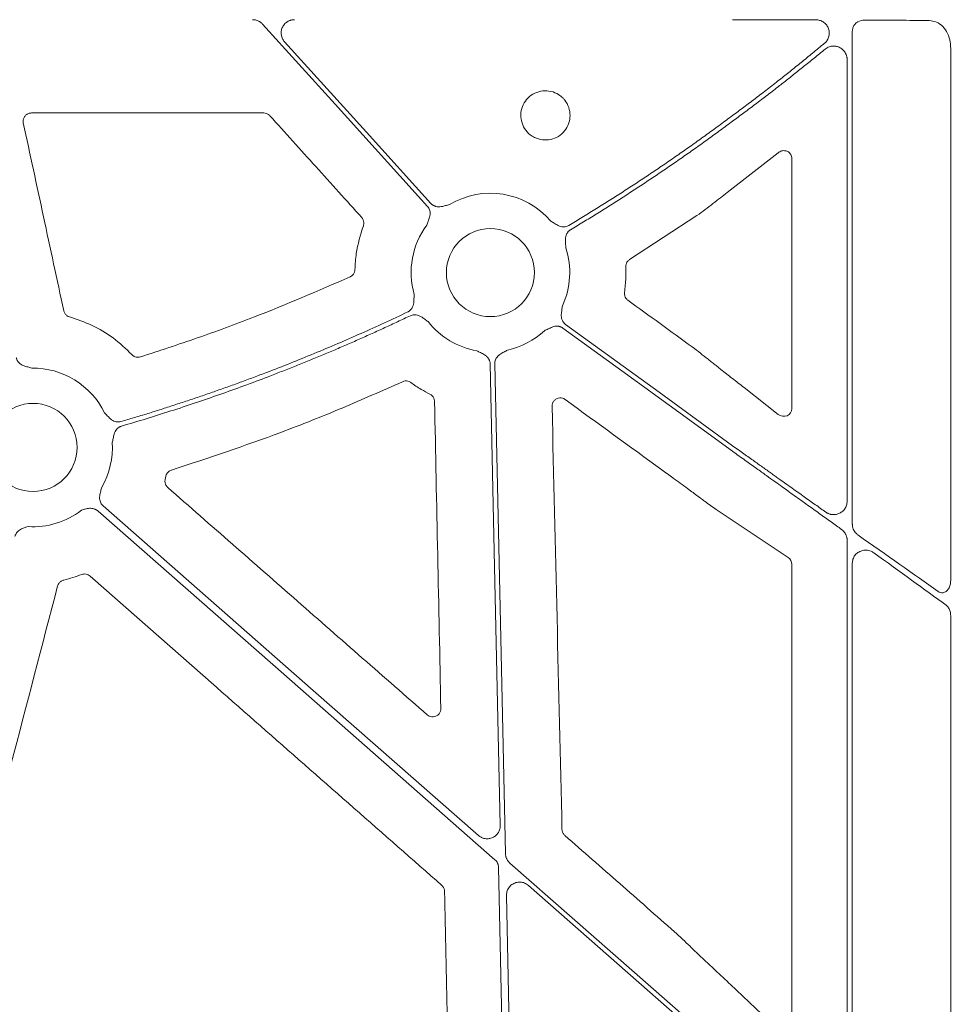
# Model space of a CAD drawing. Units: inches. Extents: x 10218 to 146133, y 1405 to 11083.
# Drawn here: x 15438 to 15523, y 3915 to 4005 of the extents above; entities that cross this region are included whole.
import ezdxf

# ---------------------------------------------------------------- set-up
doc = ezdxf.new("R2010")
doc.units = ezdxf.units.IN
doc.header["$MEASUREMENT"] = 0
doc.layers.get('0').update_dxf_attribs({"lineweight": 0})
doc.styles.add('_TCW_TXTSTY_1', font='verdana.ttf', dxfattribs={"height": 92.307693})

msp = doc.modelspace()

# ---------------------------------------------------------------- linework, layer by layer
for p, q in [((15513.73602, 4003.53263), (15513.73602, 3958.56529)), ((15522.71481, 3953.42685), (15522.71481, 4002.00574)), ((15513.26287, 3960.65692), (15513.26287, 4000.9617)), ((15460.03467, 3996.07977), (15438.83104, 3996.07977)), ((15506.96283, 3992.45319), (15502.30504, 3988.82298)), ((15508.21518, 3969.10103), (15508.21518, 3991.94262)), ((15499.56068, 3986.72561), (15493.41855, 3982.71216)), ((15501.303, 3973.03111), (15501.73312, 3972.68199)), ((15503.86097, 3971.0275), (15506.97025, 3968.58319)), ((15451.09981, 3962.93454), (15451.03631, 3962.65511)), ((15498.98272, 3961.61317), (15498.70428, 3961.824)), ((15507.88687, 3955.51305), (15501.30887, 3959.90348)), ((15513.26287, 3903.47334), (15513.26287, 3957.09825)), ((15508.21518, 3912.97778), (15508.21518, 3954.90532)), ((15513.73602, 3955.00598), (15513.73602, 3900.94484)), ((15522.71481, 3894.75634), (15522.71481, 3950.21264)), ((15502.80686, 3909.24904), (15484.17418, 3925.6109)), ((15482.17365, 3924.6786), (15482.84456, 3894.21684)), ((15500.02713, 3918.98784), (15500.11823, 3918.89837)), ((15502.59988, 3916.58529), (15506.91495, 3912.51868))]:
    msp.add_line(p, q)
at = {"flags": 128}
for points in [[(15474.97585, 3987.5497), (15466.53881, 3996.87175), (15459.90969, 4004.19621)], [(15461.93357, 4002.57814), (15469.40945, 3994.31807), (15475.28338, 3987.82801)], [(15502.80686, 3965.21276), (15494.13764, 3971.51056), (15487.32609, 3976.45883)], [(15487.56988, 3976.79437), (15496.10256, 3970.59574), (15502.80686, 3965.72539)], [(15481.61748, 3931.09691), (15481.09829, 3954.67066), (15480.69038, 3973.19291)], [(15481.10506, 3973.20204), (15481.6562, 3948.1762), (15482.08925, 3928.51304)], [(15445.37786, 3960.23086), (15464.55174, 3943.39375), (15479.617, 3930.1646)], [(15481.1299, 3927.95438), (15460.85175, 3945.76111), (15444.91895, 3959.75211)], [(15482.49896, 3927.63388), (15493.87141, 3917.64746), (15502.80686, 3909.801)], [(15482.15887, 3895.26111), (15481.76424, 3913.17968), (15481.45419, 3927.25854)]]:
    msp.add_lwpolyline(points, dxfattribs=at)
for centre in [(15480.71447, 3981.51818), (15438.98722, 3965.56665)]:
    msp.add_circle(centre, 4.0168)
for centre, start, end in [((15480.71447, 3981.51818), 40.5112055, 121.0188667), ((15480.71447, 3981.51818), 143.2753646, 195.9348523), ((15480.71447, 3981.51818), 335.1315703, 18.2501061), ((15480.71447, 3981.51818), 218.1959518, 260.1333844), ((15480.71447, 3981.51818), 282.3898823, 312.8750724), ((15438.98722, 3965.56665), 25.9069638, 90.9214254), ((15438.98722, 3965.56665), 329.8410722, 3.6458643), ((15438.98722, 3965.56665), 266.4013234, 307.5845743)]:
    msp.add_arc(centre, 7.23677, start, end)
at = {"extrusion": (0, 0, -1)}
for centre, major_axis, ratio, start_param, end_param in [((15502.80687, 4004.20499), (-30.126, 0), 0.01287254, 1.9827384, 2.20862146), ((15421.79636, 3751.45766), (-8931.19041, 6476.36022), 0.02050022, 1.56393198, 1.56459059), ((16172.74179, 3751.45766), (-8921.36934, 6476.36219), 0.02051501, 4.77337776, 4.77436996), ((15507.43432, 3969.15708), (-0.66548, 0.44274), 0.92275226, 2.59101448, 4.79816173), ((15502.80687, 3966.20471), (-30.12515, 21.5234), 0.01053424, 4.03238029, 4.31542042), ((15507.43432, 3954.89076), (-0.7589, -0.19161), 0.96013005, 2.42684343, 3.37942298), ((15502.80687, 3964.73344), (-30.12515, 21.5234), 0.01053424, 2.00594387, 2.26705192)]:
    msp.add_ellipse(centre, major_axis=major_axis, ratio=ratio, start_param=start_param, end_param=end_param, dxfattribs=at)
for points, knots in [([(15459.90971, 4004.19621), (15459.8864, 4004.22075), (15459.84005, 4004.26955), (15459.7634, 4004.33496), (15459.68223, 4004.39385), (15459.59599, 4004.44571), (15459.48547, 4004.50031), (15459.3486, 4004.55006), (15459.18399, 4004.58617), (15459.07216, 4004.59057), (15459.0159, 4004.59278)], [0, 0, 0, 0, 0.10081426, 0.20053131, 0.2998501, 0.39947795, 0.50011567, 0.6669182, 0.83245315, 1, 1, 1, 1]), ([(15462.82742, 4004.59278), (15462.78833, 4004.59169), (15462.71089, 4004.58952), (15462.59652, 4004.57279), (15462.48542, 4004.54608), (15462.37763, 4004.50851), (15462.27318, 4004.46027), (15462.15638, 4004.39246), (15462.03172, 4004.29866), (15461.86803, 4004.13252), (15461.70931, 4003.88372), (15461.61528, 4003.54339), (15461.61965, 4003.24862), (15461.67395, 4003.02124), (15461.7388, 4002.8601), (15461.82406, 4002.70964), (15461.89692, 4002.62213), (15461.93354, 4002.57814)], [0, 0, 0, 0, 0.042236, 0.08365533, 0.12463215, 0.16555275, 0.20680501, 0.24876761, 0.31131397, 0.37472564, 0.50013714, 0.6253657, 0.75109756, 0.81402944, 0.87715622, 0.9382489, 1, 1, 1, 1]), ([(15510.42404, 4004.58018), (15510.24549, 4004.58077), (15509.88854, 4004.58195), (15509.35026, 4004.58355), (15508.81039, 4004.58503), (15508.26887, 4004.58638), (15507.72596, 4004.5876), (15507.18183, 4004.58869), (15506.63666, 4004.58965), (15506.09064, 4004.59049), (15505.54396, 4004.5912), (15504.9968, 4004.59178), (15504.44934, 4004.59223), (15503.90177, 4004.59255), (15503.35426, 4004.59275), (15502.98928, 4004.59277), (15502.80687, 4004.59278)], [0, 0, 0, 0, 0.0717923, 0.14352863, 0.21520899, 0.28683339, 0.35840182, 0.42991429, 0.50137081, 0.57277137, 0.64411599, 0.71540466, 0.7866374, 0.85781419, 0.92893506, 1, 1, 1, 1]), ([(15511.2082, 4002.45228), (15511.23132, 4002.47256), (15511.27749, 4002.51306), (15511.34069, 4002.58071), (15511.3991, 4002.65314), (15511.47047, 4002.7573), (15511.54522, 4002.89809), (15511.62744, 4003.14231), (15511.65409, 4003.46976), (15511.55998, 4003.84833), (15511.35832, 4004.16862), (15511.12686, 4004.36746), (15510.91951, 4004.47826), (15510.75815, 4004.53636), (15510.59198, 4004.57305), (15510.48003, 4004.57781), (15510.42404, 4004.58018)], [0, 0, 0, 0, 0.03160538, 0.06310776, 0.09469911, 0.12656981, 0.1916145, 0.25558281, 0.38559243, 0.51483634, 0.64117965, 0.76438335, 0.82398738, 0.88381058, 0.94189391, 1, 1, 1, 1]), ([(15514.23605, 4004.3929), (15514.21021, 4004.37694), (15514.09619, 4004.30651), (15513.92362, 4004.13652), (15513.76654, 4003.85232), (15513.74618, 4003.63911), (15513.73602, 4003.53263)], [0, 0, 0, 0, 0.09081007, 0.40070032, 0.70072499, 1, 1, 1, 1]), ([(15522.71481, 4002.00574), (15522.70588, 4002.18686), (15522.68306, 4002.65015), (15522.45595, 4003.35427), (15522.01806, 4003.9926), (15521.4286, 4004.42761), (15520.9734, 4004.48686), (15520.7454, 4004.51654)], [0, 0, 0, 0, 0.13773338, 0.35230549, 0.56739915, 0.78331563, 1, 1, 1, 1]), ([(15502.80687, 3995.84996), (15502.9778, 3995.97609), (15503.32252, 3996.23047), (15503.84192, 3996.61763), (15504.36825, 3997.01288), (15504.90119, 3997.41639), (15505.4406, 3997.82812), (15505.98625, 3998.24808), (15506.53793, 3998.67627), (15507.22938, 3999.21756), (15508.07358, 3999.88638), (15509.08142, 4000.69729), (15510.13485, 4001.55723), (15510.84436, 4002.14888), (15511.2082, 4002.45228)], [0, 0, 0, 0, 0.05914723, 0.11928138, 0.18040323, 0.24251351, 0.30561295, 0.36970221, 0.43478194, 0.50085277, 0.61554969, 0.73697182, 0.86512132, 1, 1, 1, 1]), ([(15513.2629, 4000.9617), (15513.26217, 4000.99351), (15513.26073, 4001.05701), (15513.24907, 4001.15158), (15513.23041, 4001.24503), (15513.19503, 4001.36925), (15513.13192, 4001.52045), (15512.99669, 4001.73687), (15512.77773, 4001.95514), (15512.46984, 4002.11993), (15512.14411, 4002.19572), (15511.85506, 4002.18233), (15511.61544, 4002.11952), (15511.42369, 4002.03372), (15511.3118, 4001.95003), (15511.25569, 4001.90806)], [0, 0, 0, 0, 0.03347339, 0.06679249, 0.10019477, 0.1339159, 0.20325911, 0.27340934, 0.40635493, 0.53343467, 0.65311843, 0.7724279, 0.84931379, 0.92443806, 1, 1, 1, 1]), ([(15511.25569, 4001.90806), (15511.08698, 4001.76914), (15510.75407, 4001.495), (15510.25788, 4001.09012), (15509.77295, 4000.69694), (15509.29932, 4000.31551), (15508.83733, 3999.94581), (15508.38719, 3999.58784), (15507.94915, 3999.24162), (15507.52339, 3998.90712), (15506.87239, 3998.39873), (15505.99987, 3997.72472), (15504.90896, 3996.89503), (15503.84899, 3996.09983), (15503.14998, 3995.58494), (15502.80687, 3995.3322)], [0, 0, 0, 0, 0.06218886, 0.1227171, 0.1815848, 0.23879207, 0.29433901, 0.34822574, 0.40045238, 0.45101907, 0.49992598, 0.63156996, 0.75879414, 0.88160263, 1, 1, 1, 1]), ([(15487.31316, 3997.45854), (15487.19168, 3997.56414), (15486.88015, 3997.83492), (15486.24913, 3998.08931), (15485.48686, 3998.13457), (15484.98981, 3997.99827), (15484.54008, 3997.77339), (15484.11728, 3997.48181), (15483.67405, 3996.85298), (15483.46147, 3996.11469), (15483.50619, 3995.34739), (15483.8018, 3994.63854), (15484.25234, 3994.1386), (15484.81268, 3993.78394), (15485.45691, 3993.59065), (15486.22381, 3993.62654), (15486.93628, 3993.91412), (15487.51341, 3994.42174), (15487.88996, 3995.0917), (15488.02357, 3995.84913), (15487.8976, 3996.60539), (15487.61065, 3997.14183), (15487.37584, 3997.39181), (15487.31316, 3997.45854)], [0, 0, 0, 0, 0.03427312, 0.08789108, 0.14151131, 0.1951224, 0.19518909, 0.24888937, 0.30262266, 0.35636303, 0.41008499, 0.46377999, 0.5174719, 0.55097678, 0.60459314, 0.65822516, 0.71189063, 0.76559406, 0.8193284, 0.8730647, 0.92677906, 0.98045535, 1, 1, 1, 1]), ([(15438.83104, 3996.07977), (15438.80751, 3996.07908), (15438.7, 3996.07595), (15438.51096, 3996.0237), (15438.29831, 3995.87899), (15438.14704, 3995.67109), (15438.06733, 3995.42285), (15438.08678, 3995.25323), (15438.0965, 3995.16843)], [0, 0, 0, 0, 0.052836848, 0.241464726, 0.430423193, 0.61996662, 0.809996538, 1, 1, 1, 1]), ([(15460.59276, 3995.83163), (15460.56401, 3995.86041), (15460.47587, 3995.94864), (15460.28755, 3996.05459), (15460.11896, 3996.07137), (15460.03467, 3996.07977)], [0, 0, 0, 0, 0.19483742, 0.59742636, 1, 1, 1, 1]), ([(15468.97317, 3986.54791), (15467.5764, 3988.09519), (15464.78286, 3991.18976), (15461.98946, 3994.28434), (15460.59276, 3995.83163)], [0, 0, 0, 0, 0.49999841, 1, 1, 1, 1]), ([(15487.8747, 3985.82174), (15488.27015, 3986.06009), (15489.06092, 3986.5367), (15490.23971, 3987.26333), (15491.41281, 3987.99835), (15492.57972, 3988.74262), (15493.74056, 3989.4959), (15494.89531, 3990.25826), (15496.04398, 3991.02969), (15497.18655, 3991.81018), (15498.32303, 3992.59974), (15499.45346, 3993.39833), (15500.57767, 3994.20615), (15501.69626, 3995.02241), (15502.43662, 3995.57408), (15502.80687, 3995.84996)], [0, 0, 0, 0, 0.07697572, 0.15392513, 0.230853, 0.30776411, 0.38466326, 0.46155522, 0.53844478, 0.61533674, 0.69223589, 0.769147, 0.84607487, 0.92302428, 1, 1, 1, 1]), ([(15438.0965, 3995.16843), (15438.71109, 3992.31388), (15439.94026, 3986.60479), (15441.16901, 3980.8952), (15441.78339, 3978.0404)], [0, 0, 0, 0, 0.4999994, 1, 1, 1, 1]), ([(15502.80687, 3995.3322), (15502.44029, 3995.06004), (15501.70726, 3994.5158), (15500.59987, 3993.71043), (15499.48701, 3992.9133), (15498.36809, 3992.12517), (15497.24328, 3991.34586), (15496.11254, 3990.5754), (15494.97586, 3989.8138), (15493.83326, 3989.06104), (15492.68472, 3988.31714), (15491.53027, 3987.58204), (15490.3698, 3986.85597), (15489.20378, 3986.1381), (15488.42166, 3985.66713), (15488.03053, 3985.43161)], [0, 0, 0, 0, 0.07697431, 0.15392301, 0.23085075, 0.30776218, 0.38466197, 0.46155477, 0.53844523, 0.61533803, 0.69223781, 0.76914925, 0.84607699, 0.92302569, 1, 1, 1, 1]), ([(15508.21518, 3991.94262), (15508.21408, 3991.97256), (15508.21077, 3992.06266), (15508.16891, 3992.2176), (15508.06551, 3992.39419), (15507.88038, 3992.55799), (15507.60724, 3992.65514), (15507.27582, 3992.64553), (15507.06654, 3992.51692), (15506.96283, 3992.45319)], [0, 0, 0, 0, 0.04190725, 0.1261265, 0.22656585, 0.35838218, 0.55144233, 0.77771379, 1, 1, 1, 1]), ([(15502.30503, 3988.82298), (15501.92107, 3988.51294), (15501.49107, 3988.17554), (15500.78878, 3987.6384), (15500.54788, 3987.45635), (15500.06039, 3987.09229), (15499.81264, 3986.90939), (15499.56068, 3986.72561)], [0, 0, 0, 0, 0.5, 0.5, 0.75, 0.75, 1, 1, 1, 1]), ([(15475.28336, 3987.82801), (15475.30441, 3987.80603), (15475.3462, 3987.76239), (15475.41628, 3987.70528), (15475.49092, 3987.65532), (15475.57067, 3987.613), (15475.65537, 3987.57827), (15475.78753, 3987.53791), (15475.97891, 3987.51275), (15476.21123, 3987.53123), (15476.42772, 3987.57912), (15476.68012, 3987.64748), (15476.86493, 3987.69146), (15476.98521, 3987.72008)], [0, 0, 0, 0, 0.05041731, 0.10008229, 0.14948274, 0.19911424, 0.24946556, 0.30100501, 0.42790407, 0.56651851, 0.68512056, 0.79507081, 1, 1, 1, 1]), ([(15474.91406, 3985.84555), (15474.9545, 3985.96239), (15475.01664, 3986.14191), (15475.10974, 3986.38627), (15475.17887, 3986.59677), (15475.22038, 3986.82611), (15475.21345, 3987.04947), (15475.16578, 3987.24231), (15475.08981, 3987.40901), (15475.014, 3987.50262), (15474.97586, 3987.5497)], [0, 0, 0, 0, 0.204999542, 0.314987545, 0.433630308, 0.572016514, 0.69923326, 0.800923913, 0.899866084, 1, 1, 1, 1]), ([(15469.11994, 3985.7822), (15469.12625, 3985.80059), (15469.15995, 3985.89868), (15469.17879, 3986.08913), (15469.12468, 3986.3428), (15469.02367, 3986.47954), (15468.97317, 3986.54791)], [0, 0, 0, 0, 0.07146499, 0.38117489, 0.6905952, 1, 1, 1, 1]), ([(15486.21643, 3986.21917), (15486.32248, 3986.15543), (15486.48546, 3986.05747), (15486.70656, 3985.91728), (15486.89961, 3985.80802), (15487.11674, 3985.72245), (15487.33743, 3985.6858), (15487.53608, 3985.69509), (15487.71446, 3985.73725), (15487.82108, 3985.79347), (15487.8747, 3985.82174)], [0, 0, 0, 0, 0.20495509, 0.31498588, 0.43370875, 0.57201572, 0.69935791, 0.80100954, 0.89991006, 1, 1, 1, 1]), ([(15468.35487, 3981.79946), (15468.38147, 3982.28582), (15468.45573, 3983.64372), (15468.86028, 3984.94621), (15469.11994, 3985.7822)], [0, 0, 0, 0, 0.35816399, 1, 1, 1, 1]), ([(15488.03053, 3985.43161), (15488.00485, 3985.41523), (15487.95389, 3985.38271), (15487.8842, 3985.32506), (15487.82064, 3985.26154), (15487.76361, 3985.19152), (15487.71306, 3985.11518), (15487.64785, 3984.99352), (15487.58607, 3984.81089), (15487.55886, 3984.57978), (15487.56328, 3984.35839), (15487.57523, 3984.16205), (15487.58344, 3983.97244), (15487.58592, 3983.84893), (15487.58722, 3983.78449)], [0, 0, 0, 0, 0.05048739, 0.10021595, 0.14967434, 0.19935917, 0.24976038, 0.3013475, 0.42805253, 0.56671982, 0.68519694, 0.79506399, 0.89307608, 1, 1, 1, 1]), ([(15493.41855, 3982.71216), (15493.40938, 3982.70625), (15493.32939, 3982.65471), (15493.19929, 3982.52631), (15493.07947, 3982.29571), (15493.07041, 3982.12565), (15493.06588, 3982.04062)], [0, 0, 0, 0, 0.04131921, 0.36056869, 0.68030584, 1, 1, 1, 1]), ([(15467.91206, 3981.13219), (15467.93669, 3981.14432), (15468.03703, 3981.19378), (15468.18801, 3981.32475), (15468.32359, 3981.54613), (15468.34444, 3981.71502), (15468.35487, 3981.79946)], [0, 0, 0, 0, 0.09784836, 0.39867399, 0.69932774, 1, 1, 1, 1]), ([(15493.06588, 3982.04062), (15493.07394, 3981.70468), (15493.09258, 3980.92794), (15493.00177, 3980.15595), (15492.95024, 3979.71784)], [0, 0, 0, 0, 0.43249769, 1, 1, 1, 1]), ([(15448.78157, 3973.83176), (15450.51532, 3974.39517), (15453.98282, 3975.522), (15460.39552, 3977.87751), (15464.99037, 3979.86709), (15467.91206, 3981.13219)], [0, 0, 0, 0, 0.26693632, 0.53387255, 1, 1, 1, 1]), ([(15492.95024, 3979.71784), (15492.948, 3979.69931), (15492.93567, 3979.59704), (15492.95651, 3979.40732), (15493.06242, 3979.16993), (15493.18998, 3979.05691), (15493.25376, 3979.00039)], [0, 0, 0, 0, 0.06866673, 0.37900391, 0.68949912, 1, 1, 1, 1]), ([(15473.17041, 3977.92976), (15473.19752, 3977.94364), (15473.25133, 3977.97119), (15473.32616, 3978.022), (15473.39545, 3978.07923), (15473.45887, 3978.14356), (15473.51644, 3978.21481), (15473.59306, 3978.33004), (15473.67206, 3978.50638), (15473.72079, 3978.73462), (15473.73645, 3978.95605), (15473.74183, 3979.2178), (15473.75028, 3979.40776), (15473.75577, 3979.53137)], [0, 0, 0, 0, 0.05039512, 0.10003841, 0.14941774, 0.19902874, 0.2493602, 0.30088043, 0.42790415, 0.5664401, 0.68512223, 0.79511525, 1, 1, 1, 1]), ([(15441.78339, 3978.0404), (15441.78774, 3978.02223), (15441.81176, 3977.92206), (15441.89741, 3977.75151), (15442.07924, 3977.56586), (15442.2381, 3977.50428), (15442.31753, 3977.47349)], [0, 0, 0, 0, 0.06876696, 0.379134217, 0.689564092, 1, 1, 1, 1]), ([(15447.00122, 3967.92577), (15447.40872, 3968.0462), (15448.22366, 3968.28704), (15449.44264, 3968.65952), (15450.65895, 3969.04018), (15451.87235, 3969.42982), (15453.08292, 3969.82822), (15454.29062, 3970.23544), (15455.49547, 3970.65148), (15456.69747, 3971.07632), (15457.89661, 3971.50997), (15459.09289, 3971.95243), (15460.61752, 3972.52894), (15462.46603, 3973.24969), (15464.63249, 3974.12784), (15466.78648, 3975.03433), (15468.92766, 3975.96986), (15471.05724, 3976.93187), (15472.46597, 3977.59711), (15473.17041, 3977.92976)], [0, 0, 0, 0, 0.04545311, 0.09089934, 0.13634107, 0.18178072, 0.22722068, 0.27266335, 0.31811113, 0.36356642, 0.40903161, 0.4545091, 0.50000129, 0.58338642, 0.66673106, 0.75004995, 0.83335788, 0.91666963, 1, 1, 1, 1]), ([(15487.28021, 3978.47486), (15487.26464, 3978.35221), (15487.24072, 3978.16375), (15487.1998, 3977.90547), (15487.1754, 3977.68527), (15487.18189, 3977.45229), (15487.23456, 3977.23512), (15487.32083, 3977.05619), (15487.42944, 3976.90865), (15487.52286, 3976.83262), (15487.56986, 3976.79437)], [0, 0, 0, 0, 0.20499954, 0.31498755, 0.43363031, 0.57201651, 0.69923326, 0.80092391, 0.89986608, 1, 1, 1, 1]), ([(15442.31753, 3977.47349), (15443.01155, 3977.23935), (15444.40988, 3976.76759), (15446.35363, 3975.60525), (15447.4498, 3974.56356), (15448.00711, 3974.03395)], [0, 0, 0, 0, 0.32633068, 0.65749626, 1, 1, 1, 1]), ([(15473.40941, 3977.58426), (15473.02281, 3977.4007), (15472.24968, 3977.03361), (15471.085, 3976.49375), (15469.91682, 3975.96185), (15468.74476, 3975.43869), (15467.56892, 3974.92405), (15466.38928, 3974.41798), (15465.20584, 3973.92049), (15464.01861, 3973.43156), (15462.82757, 3972.9512), (15461.63275, 3972.4794), (15460.10148, 3971.88763), (15458.23028, 3971.18656), (15456.0147, 3970.39014), (15453.7894, 3969.62351), (15451.55418, 3968.88742), (15449.30982, 3968.17912), (15447.80576, 3967.73236), (15447.05364, 3967.50895)], [0, 0, 0, 0, 0.04545308, 0.09089921, 0.13634081, 0.18178031, 0.22722013, 0.27266268, 0.3181104, 0.3635657, 0.40903101, 0.45450873, 0.5000013, 0.58338706, 0.66673187, 0.75005065, 0.83335831, 0.91666978, 1, 1, 1, 1]), ([(15475.02709, 3977.04331), (15474.97417, 3977.07996), (15474.87261, 3977.1503), (15474.71913, 3977.26192), (15474.56205, 3977.38046), (15474.38013, 3977.50642), (15474.1725, 3977.61151), (15473.95671, 3977.6688), (15473.75844, 3977.67832), (15473.5769, 3977.65322), (15473.46546, 3977.60734), (15473.40941, 3977.58426)], [0, 0, 0, 0, 0.1068228, 0.20500652, 0.31491139, 0.43342929, 0.57187137, 0.69889127, 0.80068029, 0.89973358, 1, 1, 1, 1]), ([(15487.3261, 3976.45883), (15487.30098, 3976.47601), (15487.25111, 3976.51014), (15487.1708, 3976.55163), (15487.08749, 3976.58519), (15487.00075, 3976.61022), (15486.91072, 3976.62681), (15486.77308, 3976.63915), (15486.58062, 3976.62446), (15486.35705, 3976.55863), (15486.15502, 3976.46729), (15485.92204, 3976.34853), (15485.75021, 3976.26752), (15485.63838, 3976.2148)], [0, 0, 0, 0, 0.05041731, 0.10008229, 0.14948274, 0.19911424, 0.24946556, 0.30100501, 0.42790407, 0.56651851, 0.68512056, 0.79507081, 1, 1, 1, 1]), ([(15480.6904, 3973.19291), (15480.68887, 3973.22331), (15480.68584, 3973.28365), (15480.67024, 3973.37269), (15480.64651, 3973.45933), (15480.61392, 3973.54351), (15480.57262, 3973.62521), (15480.49912, 3973.74224), (15480.3709, 3973.88652), (15480.18316, 3974.02461), (15479.98815, 3974.13011), (15479.75258, 3974.24364), (15479.58408, 3974.33136), (15479.47441, 3974.38845)], [0, 0, 0, 0, 0.05041731, 0.10008229, 0.14948274, 0.19911424, 0.24946556, 0.30100501, 0.42790407, 0.56651851, 0.68512056, 0.79507081, 1, 1, 1, 1]), ([(15482.26721, 3974.44996), (15482.16016, 3974.3881), (15481.99568, 3974.29304), (15481.76534, 3974.16925), (15481.5753, 3974.05536), (15481.3938, 3973.90915), (15481.25284, 3973.73574), (15481.16266, 3973.55875), (15481.11098, 3973.38299), (15481.10703, 3973.2626), (15481.10504, 3973.20204)], [0, 0, 0, 0, 0.20499954, 0.31498755, 0.43363031, 0.57201651, 0.69923326, 0.80092391, 0.89986608, 1, 1, 1, 1]), ([(15499.13637, 3974.73588), (15499.62708, 3974.35456), (15500.25251, 3973.86854), (15500.95413, 3973.31119), (15501.18711, 3973.12414), (15501.303, 3973.03111)], [0, 0, 0, 0, 0.64670067, 0.82426937, 1, 1, 1, 1]), ([(15437.45257, 3973.74929), (15437.45976, 3973.71972), (15437.47403, 3973.661), (15437.50602, 3973.57646), (15437.54555, 3973.4958), (15437.59332, 3973.4192), (15437.64919, 3973.34667), (15437.74329, 3973.24548), (15437.89624, 3973.12774), (15438.10651, 3973.02723), (15438.31783, 3972.9601), (15438.57048, 3972.89266), (15438.75243, 3972.83804), (15438.87084, 3972.80248)], [0, 0, 0, 0, 0.05041731, 0.10008229, 0.14948274, 0.19911424, 0.24946556, 0.30100501, 0.42790407, 0.56651851, 0.68512056, 0.79507081, 1, 1, 1, 1]), ([(15448.00711, 3974.03395), (15448.0264, 3974.01479), (15448.10554, 3973.93619), (15448.27808, 3973.83588), (15448.53155, 3973.77933), (15448.69823, 3973.81428), (15448.78157, 3973.83176)], [0, 0, 0, 0, 0.09701963, 0.39796356, 0.69896105, 1, 1, 1, 1]), ([(15501.73312, 3972.68199), (15502.0883, 3972.40766), (15502.79868, 3971.85899), (15503.50687, 3971.30466), (15503.86097, 3971.0275)], [0, 0, 0, 0, 0.49999315, 1, 1, 1, 1]), ([(15472.68975, 3971.5666), (15470.8596, 3970.75336), (15467.19928, 3969.12686), (15460.20221, 3966.34073), (15454.95556, 3964.60254), (15451.6105, 3963.49433)], [0, 0, 0, 0, 0.26602044, 0.53204262, 1, 1, 1, 1]), ([(15473.4444, 3971.49058), (15473.435, 3971.49723), (15473.35693, 3971.5524), (15473.18881, 3971.62469), (15472.93075, 3971.64928), (15472.77008, 3971.59416), (15472.68975, 3971.5666)], [0, 0, 0, 0, 0.043644266, 0.362366763, 0.681187547, 1, 1, 1, 1]), ([(15475.2015, 3970.42435), (15474.92972, 3970.56598), (15474.32104, 3970.88318), (15473.75674, 3971.27417), (15473.4444, 3971.49058)], [0, 0, 0, 0, 0.44650202, 1, 1, 1, 1]), ([(15475.61821, 3969.76611), (15475.61736, 3969.78549), (15475.6128, 3969.88898), (15475.56061, 3970.07292), (15475.41746, 3970.28902), (15475.27348, 3970.37924), (15475.2015, 3970.42435)], [0, 0, 0, 0, 0.07136717, 0.38107665, 0.69056091, 1, 1, 1, 1]), ([(15476.19276, 3941.7501), (15476.09663, 3946.41965), (15475.90436, 3955.75878), (15475.7136, 3965.09699), (15475.61821, 3969.76611)], [0, 0, 0, 0, 0.499998702, 1, 1, 1, 1]), ([(15487.533, 3969.94144), (15487.49099, 3969.96839), (15487.37817, 3970.04078), (15487.16215, 3970.09627), (15486.90698, 3970.07847), (15486.6706, 3969.97571), (15486.4828, 3969.79995), (15486.35777, 3969.57033), (15486.34511, 3969.39959), (15486.33878, 3969.31423)], [0, 0, 0, 0, 0.089582204, 0.240564801, 0.391348293, 0.542582041, 0.694652409, 0.847336283, 1, 1, 1, 1]), ([(15486.33878, 3969.31423), (15486.49061, 3962.88066), (15486.79428, 3950.01345), (15487.09531, 3937.14441), (15487.24582, 3930.70987)], [0, 0, 0, 0, 0.499997773, 1, 1, 1, 1]), ([(15445.49673, 3968.72847), (15445.58328, 3968.64005), (15445.71629, 3968.50417), (15445.89491, 3968.31276), (15446.05416, 3968.15836), (15446.24271, 3968.0208), (15446.44702, 3967.92969), (15446.64159, 3967.88859), (15446.82485, 3967.88441), (15446.94219, 3967.91193), (15447.00122, 3967.92577)], [0, 0, 0, 0, 0.20495509, 0.31498588, 0.43370875, 0.57201572, 0.69935791, 0.80100954, 0.89991006, 1, 1, 1, 1]), ([(15447.05364, 3967.50895), (15447.02466, 3967.49958), (15446.96714, 3967.48096), (15446.88517, 3967.44274), (15446.80765, 3967.3973), (15446.73481, 3967.34393), (15446.66664, 3967.28279), (15446.57287, 3967.18151), (15446.46703, 3967.02035), (15446.38243, 3966.80358), (15446.33088, 3966.58822), (15446.29295, 3966.39521), (15446.25308, 3966.20966), (15446.22434, 3966.08952), (15446.20934, 3966.02683)], [0, 0, 0, 0, 0.05048739, 0.10021595, 0.14967434, 0.19935917, 0.24976038, 0.3013475, 0.42805253, 0.56671982, 0.68519694, 0.79506399, 0.89307608, 1, 1, 1, 1]), ([(15502.80687, 3965.72539), (15502.98339, 3965.59932), (15503.32914, 3965.35239), (15503.83685, 3964.99007), (15504.32254, 3964.64358), (15504.78616, 3964.31292), (15505.22763, 3963.99811), (15505.64694, 3963.69913), (15506.04408, 3963.41598), (15506.41907, 3963.14867), (15506.77194, 3962.8972), (15507.38249, 3962.46233), (15508.23777, 3961.85375), (15509.32247, 3961.08247), (15510.3463, 3960.35485), (15511.00535, 3959.88697), (15511.32566, 3959.65958)], [0, 0, 0, 0, 0.0616592, 0.1207704, 0.1773336, 0.23134882, 0.28281606, 0.33173534, 0.37810667, 0.42193007, 0.46320556, 0.50193318, 0.63635537, 0.76417265, 0.88538682, 1, 1, 1, 1]), ([(15512.75941, 3958.07629), (15512.60109, 3958.19026), (15512.27937, 3958.42187), (15511.78669, 3958.77646), (15511.27685, 3959.14324), (15510.74959, 3959.52236), (15510.2049, 3959.91377), (15509.64274, 3960.31748), (15509.06311, 3960.73348), (15508.46606, 3961.16182), (15507.88785, 3961.57634), (15507.29254, 3962.00351), (15506.64328, 3962.46938), (15505.8662, 3963.02623), (15504.96073, 3963.67411), (15503.92666, 3964.41298), (15503.19423, 3964.9361), (15502.80687, 3965.21276)], [0, 0, 0, 0, 0.04899679, 0.09957004, 0.15172005, 0.20544708, 0.26075138, 0.31763318, 0.37609267, 0.43613005, 0.49774549, 0.55002295, 0.61487327, 0.69229634, 0.78229198, 0.88485996, 1, 1, 1, 1]), ([(15451.6105, 3963.49433), (15451.60027, 3963.49098), (15451.51004, 3963.46144), (15451.35189, 3963.37027), (15451.17765, 3963.17769), (15451.12576, 3963.01559), (15451.09981, 3962.93454)], [0, 0, 0, 0, 0.04080999, 0.36022226, 0.68012134, 1, 1, 1, 1]), ([(15498.70428, 3961.824), (15498.47935, 3961.98497), (15498.0295, 3962.3069), (15497.24806, 3962.87104), (15496.6922, 3963.2751), (15496.36006, 3963.51653)], [0, 0, 0, 0, 0.28698009, 0.57395718, 1, 1, 1, 1]), ([(15451.03631, 3962.65511), (15451.03245, 3962.63714), (15451.01088, 3962.53671), (15451.01407, 3962.34617), (15451.09765, 3962.10004), (15451.21425, 3961.97575), (15451.27256, 3961.91361)], [0, 0, 0, 0, 0.06771499, 0.37834493, 0.68916277, 1, 1, 1, 1]), ([(15445.24439, 3961.93089), (15445.21757, 3961.8102), (15445.17637, 3961.62475), (15445.11181, 3961.37135), (15445.06721, 3961.15433), (15445.05219, 3960.92175), (15445.08462, 3960.70064), (15445.15402, 3960.51452), (15445.24856, 3960.3576), (15445.33458, 3960.27327), (15445.37785, 3960.23085)], [0, 0, 0, 0, 0.20499954, 0.31498755, 0.43363031, 0.57201651, 0.69923326, 0.80092391, 0.89986608, 1, 1, 1, 1]), ([(15451.27256, 3961.91361), (15455.21772, 3958.45646), (15463.10805, 3951.54217), (15470.99809, 3944.62703), (15474.94311, 3941.16947)], [0, 0, 0, 0, 0.50000026, 1, 1, 1, 1]), ([(15501.30887, 3959.90348), (15500.97043, 3960.14635), (15500.51625, 3960.47228), (15499.71364, 3961.06468), (15499.28068, 3961.38958), (15498.98272, 3961.61317)], [0, 0, 0, 0, 0.47692726, 0.64002972, 1, 1, 1, 1]), ([(15444.91895, 3959.75212), (15444.8962, 3959.77109), (15444.85083, 3959.80892), (15444.77692, 3959.85793), (15444.69923, 3959.9008), (15444.61731, 3959.937), (15444.49704, 3959.97859), (15444.33212, 3960.01203), (15444.06665, 3960.01861), (15443.82128, 3959.97104), (15443.5838, 3959.89588), (15443.46879, 3959.85556), (15443.40116, 3959.83184)], [0, 0, 0, 0, 0.05537028, 0.11040882, 0.16553159, 0.22115267, 0.2776752, 0.40330223, 0.53398812, 0.77210681, 0.86599769, 1, 1, 1, 1]), ([(15511.32566, 3959.65958), (15511.35374, 3959.6406), (15511.40966, 3959.60282), (15511.49843, 3959.55545), (15511.59003, 3959.51544), (15511.68482, 3959.48344), (15511.78269, 3959.45926), (15511.95307, 3959.43169), (15512.19937, 3959.43204), (15512.5117, 3959.51767), (15512.80433, 3959.68659), (15513.01128, 3959.90189), (15513.1389, 3960.11308), (15513.20964, 3960.28834), (15513.25464, 3960.47098), (15513.26015, 3960.59502), (15513.2629, 3960.65692)], [0, 0, 0, 0, 0.03791419, 0.07547948, 0.11294614, 0.15056639, 0.18858941, 0.22725657, 0.34687191, 0.46668656, 0.59351078, 0.7261713, 0.79611491, 0.86533183, 0.93279907, 1, 1, 1, 1]), ([(15438.53299, 3958.34415), (15438.46377, 3958.32603), (15438.34586, 3958.29517), (15438.10693, 3958.22477), (15437.87693, 3958.12708), (15437.66047, 3957.97325), (15437.5284, 3957.83923), (15437.43185, 3957.70315), (15437.36259, 3957.571), (15437.33357, 3957.47679), (15437.31904, 3957.42961)], [0, 0, 0, 0, 0.13380729, 0.2279255, 0.46607812, 0.59646862, 0.7224272, 0.81593944, 0.90782382, 1, 1, 1, 1]), ([(15513.2629, 3957.09825), (15513.2621, 3957.1314), (15513.26051, 3957.19726), (15513.24815, 3957.29495), (15513.22842, 3957.39063), (15513.20065, 3957.4843), (15513.165, 3957.57592), (15513.10925, 3957.69069), (15513.02529, 3957.82253), (15512.90415, 3957.96268), (15512.80802, 3958.03813), (15512.75941, 3958.07629)], [0, 0, 0, 0, 0.08570562, 0.17031719, 0.25447491, 0.33882933, 0.42402649, 0.5106936, 0.67266124, 0.83448073, 1, 1, 1, 1]), ([(15513.73602, 3958.56529), (15513.73629, 3958.54734), (15513.73855, 3958.39665), (15513.80284, 3958.11354), (15513.99379, 3957.79569), (15514.16912, 3957.65248), (15514.24491, 3957.59057)], [0, 0, 0, 0, 0.04638442, 0.38945391, 0.73607387, 1, 1, 1, 1]), ([(15515.71153, 3955.94814), (15515.62299, 3956.00292), (15515.40532, 3956.13756), (15515.01482, 3956.2164), (15514.59666, 3956.16681), (15514.23566, 3955.99413), (15513.95897, 3955.72673), (15513.77217, 3955.38741), (15513.74806, 3955.133), (15513.73602, 3955.00598)], [0, 0, 0, 0, 0.11790194, 0.28982683, 0.44911751, 0.59573542, 0.732876, 0.86662897, 1, 1, 1, 1]), ([(15443.42269, 3953.97261), (15443.15517, 3953.87522), (15442.61884, 3953.67998), (15442.0651, 3953.54153), (15441.78758, 3953.47214)], [0, 0, 0, 0, 0.49880637, 1, 1, 1, 1]), ([(15444.18884, 3953.83507), (15444.08557, 3953.92594), (15443.95819, 3953.98686), (15443.69098, 3954.03471), (15443.55114, 3954.02191), (15443.42269, 3953.97262)], [0, 0, 0, 0, 0.5, 0.5, 1, 1, 1, 1]), ([(15476.28278, 3925.60098), (15470.93344, 3930.30647), (15460.23475, 3939.71748), (15449.53748, 3949.1292), (15444.18884, 3953.83507)], [0, 0, 0, 0, 0.49999939, 1, 1, 1, 1]), ([(15441.22973, 3952.92941), (15439.80878, 3947.49225), (15436.96687, 3936.61791), (15434.12271, 3925.74298), (15432.70063, 3920.3055)], [0, 0, 0, 0, 0.49999834, 1, 1, 1, 1]), ([(15441.78758, 3953.47214), (15441.7694, 3953.46748), (15441.66966, 3953.44191), (15441.50057, 3953.35357), (15441.31805, 3953.16894), (15441.25917, 3953.00925), (15441.22973, 3952.92941)], [0, 0, 0, 0, 0.06905849, 0.37908143, 0.68956004, 1, 1, 1, 1]), ([(15521.57325, 3952.42404), (15521.6386, 3952.38674), (15521.78158, 3952.30514), (15522.03474, 3952.29714), (15522.30035, 3952.41246), (15522.52795, 3952.66581), (15522.68467, 3953.02127), (15522.70478, 3953.29187), (15522.71481, 3953.42685)], [0, 0, 0, 0, 0.12670301, 0.27720202, 0.44327058, 0.6249815, 0.81292958, 1, 1, 1, 1]), ([(15522.30157, 3951.1729), (15522.30167, 3951.17284), (15522.38774, 3951.11475), (15522.53436, 3950.94389), (15522.68667, 3950.60381), (15522.70544, 3950.3428), (15522.71481, 3950.21264)], [0, 0, 0, 0, 0.00037596, 0.32437373, 0.66307462, 1, 1, 1, 1]), ([(15474.94311, 3941.16947), (15475.00158, 3941.12634), (15475.12832, 3941.03286), (15475.36796, 3940.97203), (15475.62379, 3940.98985), (15475.8604, 3941.09264), (15476.04792, 3941.26756), (15476.17305, 3941.49558), (15476.18619, 3941.66526), (15476.19276, 3941.7501)], [0, 0, 0, 0, 0.12495462, 0.27085606, 0.4165479, 0.56221815, 0.70802794, 0.85401356, 1, 1, 1, 1]), ([(15479.617, 3930.1646), (15479.64719, 3930.13955), (15479.707, 3930.08993), (15479.8043, 3930.0269), (15479.90574, 3929.97358), (15480.0119, 3929.93067), (15480.12259, 3929.89807), (15480.25553, 3929.8721), (15480.41157, 3929.86061), (15480.64479, 3929.87808), (15480.92877, 3929.96141), (15481.22401, 3930.15685), (15481.41472, 3930.38276), (15481.52312, 3930.59061), (15481.57991, 3930.75528), (15481.61415, 3930.92532), (15481.61637, 3931.0395), (15481.61749, 3931.0969)], [0, 0, 0, 0, 0.04224769, 0.08367366, 0.12465461, 0.16557952, 0.20683894, 0.24881412, 0.31135515, 0.37476161, 0.50015031, 0.62538292, 0.7510877, 0.8140187, 0.87714362, 0.93824297, 1, 1, 1, 1]), ([(15487.24582, 3930.70987), (15487.24855, 3930.67172), (15487.2573, 3930.54949), (15487.32821, 3930.34749), (15487.44427, 3930.22335), (15487.5023, 3930.16128)], [0, 0, 0, 0, 0.18490478, 0.59248564, 1, 1, 1, 1]), ([(15487.5023, 3930.16128), (15489.17152, 3928.6981), (15492.50995, 3925.77175), (15495.84834, 3922.84526), (15497.51753, 3921.38202)], [0, 0, 0, 0, 0.5000007, 1, 1, 1, 1]), ([(15482.08923, 3928.51305), (15482.09077, 3928.47954), (15482.09383, 3928.41287), (15482.10873, 3928.31409), (15482.13119, 3928.21723), (15482.16194, 3928.12232), (15482.20898, 3928.00952), (15482.27878, 3927.88313), (15482.37802, 3927.74873), (15482.45848, 3927.67232), (15482.49895, 3927.63388)], [0, 0, 0, 0, 0.10080227, 0.20052489, 0.29985496, 0.3994877, 0.50011204, 0.66690365, 0.83245841, 1, 1, 1, 1]), ([(15481.45417, 3927.25854), (15481.45235, 3927.29156), (15481.44873, 3927.35727), (15481.43066, 3927.45433), (15481.40333, 3927.54916), (15481.35394, 3927.67075), (15481.27067, 3927.81486), (15481.17698, 3927.90771), (15481.12988, 3927.95439)], [0, 0, 0, 0, 0.12564217, 0.25001839, 0.37444378, 0.50023192, 0.74877737, 1, 1, 1, 1]), ([(15484.17418, 3925.6109), (15484.06346, 3925.69038), (15483.84204, 3925.84933), (15483.43358, 3925.93131), (15483.02564, 3925.88231), (15482.65532, 3925.69855), (15482.36946, 3925.40359), (15482.19673, 3925.04696), (15482.18094, 3924.79502), (15482.17365, 3924.6786)], [0, 0, 0, 0, 0.14589128, 0.29176887, 0.43760264, 0.58333388, 0.7290477, 0.87479421, 1, 1, 1, 1]), ([(15476.538, 3925.05161), (15476.53533, 3925.09015), (15476.52685, 3925.21262), (15476.45625, 3925.41481), (15476.34061, 3925.53892), (15476.28278, 3925.60098)], [0, 0, 0, 0, 0.18668398, 0.59333937, 1, 1, 1, 1]), ([(15477.01768, 3902.01585), (15476.9375, 3905.85526), (15476.77712, 3913.53409), (15476.61771, 3921.21243), (15476.538, 3925.05161)], [0, 0, 0, 0, 0.49999906, 1, 1, 1, 1]), ([(15497.51753, 3921.38202), (15497.99546, 3920.93281), (15498.61079, 3920.35445), (15499.44472, 3919.55533), (15499.79432, 3919.21469), (15500.02713, 3918.98784)], [0, 0, 0, 0, 0.53742549, 0.69194463, 1, 1, 1, 1]), ([(15500.11823, 3918.89837), (15500.46835, 3918.57423), (15501.05785, 3918.02847), (15501.88505, 3917.25736), (15502.3616, 3916.80931), (15502.59988, 3916.58529)], [0, 0, 0, 0, 0.42238939, 0.71119389, 1, 1, 1, 1])]:
    msp.add_open_spline(points, degree=3, knots=knots)
msp.add_open_spline([(15514.86901, 4004.56034), (15514.65008, 4004.56157), (15514.43085, 4004.50603), (15514.23605, 4004.3929)], degree=3)

# ---------------------------------------------------------------- texts
at = {"linetype": 'Continuous', "insert": (10575.12645, 4562.56831), "char_height": 92.3076923, "attachment_point": 1, "style": '_TCW_TXTSTY_1'}
msp.add_mtext_dynamic_manual_height_columns('\\pi789.62537;Detention Inlet\\P\\pi100.82029;(location based on usage)', width=1735.2677765, gutter_width=1, heights=[0], dxfattribs=at)

doc.saveas('drawing.dxf')
